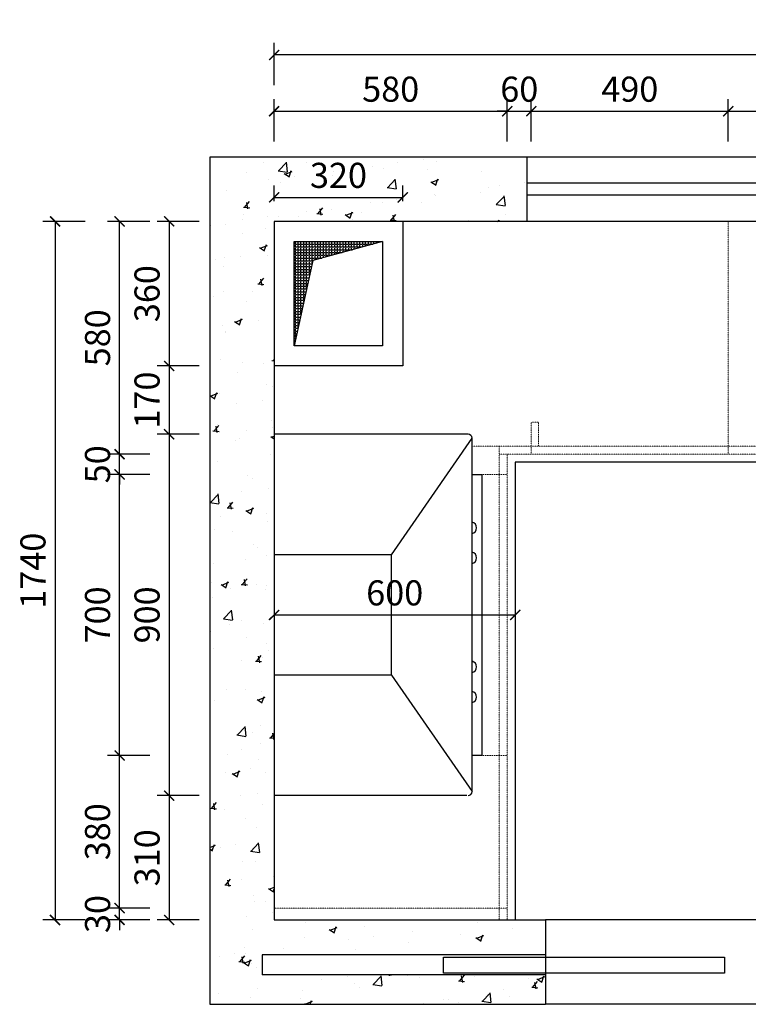
# Model space of a CAD drawing. Units: millimetres. Extents: x 344149 to 368845, y -540806 to -537953.
# Drawn here: x 344149 to 345963, y -540423 to -537971 of the extents above; entities that cross this region are included whole.
import ezdxf

# ---------------------------------------------------------------- set-up
doc = ezdxf.new("R2010")
doc.units = ezdxf.units.MM
doc.header["$LTSCALE"] = 0.1
doc.linetypes.add('ACAD_ISO03W100', pattern=[30, 12, -18])
doc.linetypes.add('DASHED2', pattern=[0.375, 0.25, -0.125])
doc.layers.add('墙体', color=7, linetype='Continuous', lineweight=30)
doc.layers.add('虚线', color=9, linetype='ACAD_ISO03W100', lineweight=5)
doc.styles.add('标注', font='simhei.ttf')
doc.dimstyles.get("Standard").update_dxf_attribs({"dimtxt": 0.18, "dimasz": 0.18, "dimexe": 0.18, "dimexo": 0.0625, "dimgap": 0.09, "dimtad": 0, "dimtih": 1, "dimtoh": 1, "dimdec": 4, "dimzin": 0, "dimdsep": 46, "dimtxsty": 'Standard', "dimcen": 0.09, "dimadec": 0, "dimazin": 0, "dimtfac": 1, "dimtdec": 4, "dimtofl": 0, "dimtmove": 0, "dimatfit": 3, "dimfxl": 1, "dimtolj": 1, "dimtzin": 0, "dimarcsym": 0})

# ---------------------------------------------------------------- blocks, each defined once
blk = doc.blocks.new('gg')
at = {"layer": '墙体', "color": 3}
for p, q in [((359589.9, -522963.1), (359589.9, -523843.1)), ((359789.9, -523253.1), (359589.9, -522963.1)), ((359603, -522953.1), (360082.3, -522953.1)), ((359565.1, -523053.1), (359589.9, -523053.1)), ((359565.1, -523753.1), (359565.1, -523053.1)), ((359789.9, -523253.1), (360082.3, -523253.1)), ((359789.9, -523253.1), (359789.9, -523553.1)), ((359789.9, -523553.1), (359589.9, -523843.1)), ((359789.9, -523553.1), (360082.3, -523553.1)), ((359589.9, -523753.1), (359565.1, -523753.1)), ((359599.9, -523853.1), (360082.3, -523853.1))]:
    blk.add_line(p, q, dxfattribs=at)
for centre, radius, start, end in [((359599.9, -522963.1), 10, 90, 180), ((359592.7, -523198.6), 14.3, 101.4445, 258.5555), ((359592.7, -523273.5), 14.3, 101.4445, 258.5555), ((359592.7, -523545.1), 14.3, 101.4445, 258.5555), ((359592.7, -523620), 14.3, 101.4445, 258.5555), ((359599.9, -523843.1), 10, 180, 270)]:
    blk.add_arc(centre, radius, start, end, dxfattribs=at)
blk = doc.blocks.new('_ArchTick')
at = {"color": 0, "linetype": 'ByBlock', "const_width": 0.15}
blk.add_lwpolyline([(-0.5, -0.5), (0.5, 0.5)], dxfattribs=at)
blk = doc.blocks.new('*D6')
at = {"color": 0, "lineweight": -2, "transparency": 16777216}
for p, q in [((344596.3, -538472.9), (344491.3, -538472.9)), ((344521.3, -538472.9), (344521.3, -538832.9)), ((344596.3, -538832.9), (344491.3, -538832.9))]:
    blk.add_line(p, q, dxfattribs=at)
at = {"layer": 'Defpoints', "color": 0, "transparency": 16777216}
for p in [(344782.7, -538472.9), (344521.3, -538832.9), (344782.7, -538832.9)]:
    blk.add_point(p, dxfattribs=at)
at = {"color": 0, "lineweight": -2, "transparency": 16777216, "xscale": 25, "yscale": 25, "zscale": 25}
for p, rotation in [((344521.3, -538472.9), 90), ((344521.3, -538832.9), 270)]:
    blk.add_blockref('_ArchTick', p, dxfattribs=dict(at, rotation=rotation))
at = {"color": 0, "transparency": 16777216, "insert": (344474.4, -538652.9), "char_height": 62.5, "attachment_point": 5, "rotation": 90, "style": '标注'}
blk.add_mtext('360', dxfattribs=at)
blk = doc.blocks.new('_Dot')
at = {"color": 0, "linetype": 'ByBlock', "lineweight": -2}
blk.add_line((-0.5, 0), (-1, 0), dxfattribs=at)
at = {"color": 0, "linetype": 'ByBlock', "const_width": 0.5}
blk.add_lwpolyline([(-0.25, 0, 1), (0.25, 0, 1)], format="xyb", close=True, dxfattribs=at)
blk = doc.blocks.new('*D7')
at = {"color": 0, "lineweight": -2, "transparency": 16777216}
for p, q in [((344596.3, -538832.9), (344491.3, -538832.9)), ((344521.3, -538832.9), (344521.3, -539002.9)), ((344596.3, -539002.9), (344491.3, -539002.9))]:
    blk.add_line(p, q, dxfattribs=at)
at = {"layer": 'Defpoints', "color": 0, "transparency": 16777216}
for p in [(344782.7, -538832.9), (344521.3, -539002.9), (344782.7, -539002.9)]:
    blk.add_point(p, dxfattribs=at)
at = {"color": 0, "lineweight": -2, "transparency": 16777216, "xscale": 25, "yscale": 25, "zscale": 25}
for p, rotation in [((344521.3, -538832.9), 90), ((344521.3, -539002.9), 270)]:
    blk.add_blockref('_ArchTick', p, dxfattribs=dict(at, rotation=rotation))
at = {"color": 0, "transparency": 16777216, "insert": (344474.4, -538917.9), "char_height": 62.5, "attachment_point": 5, "rotation": 90, "style": '标注'}
blk.add_mtext('170', dxfattribs=at)
blk = doc.blocks.new('*D8')
at = {"color": 0, "lineweight": -2, "transparency": 16777216}
for p, q in [((344596.3, -539002.9), (344491.3, -539002.9)), ((344521.3, -539002.9), (344521.3, -539902.9)), ((344596.3, -539902.9), (344491.3, -539902.9))]:
    blk.add_line(p, q, dxfattribs=at)
at = {"layer": 'Defpoints', "color": 0, "transparency": 16777216}
for p in [(344782.7, -539002.9), (344521.3, -539902.9), (344782.7, -539902.9)]:
    blk.add_point(p, dxfattribs=at)
at = {"color": 0, "lineweight": -2, "transparency": 16777216, "xscale": 25, "yscale": 25, "zscale": 25}
for p, rotation in [((344521.3, -539002.9), 90), ((344521.3, -539902.9), 270)]:
    blk.add_blockref('_ArchTick', p, dxfattribs=dict(at, rotation=rotation))
at = {"color": 0, "transparency": 16777216, "insert": (344474.4, -539452.9), "char_height": 62.5, "attachment_point": 5, "rotation": 90, "style": '标注'}
blk.add_mtext('900', dxfattribs=at)
blk = doc.blocks.new('*D9')
at = {"color": 0, "lineweight": -2, "transparency": 16777216}
for p, q in [((344596.3, -539902.9), (344491.3, -539902.9)), ((344521.3, -539902.9), (344521.3, -540212.6)), ((344596.3, -540212.6), (344491.3, -540212.6))]:
    blk.add_line(p, q, dxfattribs=at)
at = {"layer": 'Defpoints', "color": 0, "transparency": 16777216}
for p in [(344782.7, -539902.9), (344521.3, -540212.6), (344782.7, -540212.6)]:
    blk.add_point(p, dxfattribs=at)
at = {"color": 0, "lineweight": -2, "transparency": 16777216, "xscale": 25, "yscale": 25, "zscale": 25}
for p, rotation in [((344521.3, -539902.9), 90), ((344521.3, -540212.6), 270)]:
    blk.add_blockref('_ArchTick', p, dxfattribs=dict(at, rotation=rotation))
at = {"color": 0, "transparency": 16777216, "insert": (344474.4, -540057.8), "char_height": 62.5, "attachment_point": 5, "rotation": 90, "style": '标注'}
blk.add_mtext('310', dxfattribs=at)
blk = doc.blocks.new('*D10')
at = {"color": 0, "lineweight": -2, "transparency": 16777216}
for p, q in [((344398.1, -540182.9), (344398.1, -540157.9)), ((344473.1, -540182.9), (344368.1, -540182.9)), ((344398.1, -540212.6), (344398.1, -540182.9)), ((344473.1, -540212.6), (344368.1, -540212.6)), ((344398.1, -540212.6), (344398.1, -540237.6))]:
    blk.add_line(p, q, dxfattribs=at)
at = {"layer": 'Defpoints', "color": 0, "transparency": 16777216}
for p in [(344398.1, -540182.9), (345342.7, -540182.9), (345342.7, -540212.6)]:
    blk.add_point(p, dxfattribs=at)
at = {"color": 0, "lineweight": -2, "transparency": 16777216, "xscale": 25, "yscale": 25, "zscale": 25}
for p, rotation in [((344398.1, -540182.9), 270), ((344398.1, -540212.6), 90)]:
    blk.add_blockref('_ArchTick', p, dxfattribs=dict(at, rotation=rotation))
at = {"color": 0, "transparency": 16777216, "insert": (344351.2, -540197.8), "char_height": 62.5, "attachment_point": 5, "rotation": 90, "style": '标注'}
blk.add_mtext('30', dxfattribs=at)
blk = doc.blocks.new('*D11')
at = {"color": 0, "lineweight": -2, "transparency": 16777216}
for p, q in [((344473.1, -539802.9), (344368.1, -539802.9)), ((344398.1, -540182.9), (344398.1, -539802.9)), ((344473.1, -540182.9), (344368.1, -540182.9))]:
    blk.add_line(p, q, dxfattribs=at)
at = {"layer": 'Defpoints', "color": 0, "transparency": 16777216}
for p in [(344398.1, -539802.9), (345342.7, -539802.9), (345342.7, -540182.9)]:
    blk.add_point(p, dxfattribs=at)
at = {"color": 0, "lineweight": -2, "transparency": 16777216, "xscale": 25, "yscale": 25, "zscale": 25}
for p, rotation in [((344398.1, -539802.9), 90), ((344398.1, -540182.9), 270)]:
    blk.add_blockref('_ArchTick', p, dxfattribs=dict(at, rotation=rotation))
at = {"color": 0, "transparency": 16777216, "insert": (344351.2, -539992.9), "char_height": 62.5, "attachment_point": 5, "rotation": 90, "style": '标注'}
blk.add_mtext('380', dxfattribs=at)
blk = doc.blocks.new('*D12')
at = {"color": 0, "lineweight": -2, "transparency": 16777216}
for p, q in [((344473.1, -539102.9), (344368.1, -539102.9)), ((344398.1, -539802.9), (344398.1, -539102.9)), ((344473.1, -539802.9), (344368.1, -539802.9))]:
    blk.add_line(p, q, dxfattribs=at)
at = {"layer": 'Defpoints', "color": 0, "transparency": 16777216}
for p in [(344398.1, -539102.9), (345342.7, -539102.9), (345342.7, -539802.9)]:
    blk.add_point(p, dxfattribs=at)
at = {"color": 0, "lineweight": -2, "transparency": 16777216, "xscale": 25, "yscale": 25, "zscale": 25}
for p, rotation in [((344398.1, -539102.9), 90), ((344398.1, -539802.9), 270)]:
    blk.add_blockref('_ArchTick', p, dxfattribs=dict(at, rotation=rotation))
at = {"color": 0, "transparency": 16777216, "insert": (344351.2, -539452.9), "char_height": 62.5, "attachment_point": 5, "rotation": 90, "style": '标注'}
blk.add_mtext('700', dxfattribs=at)
blk = doc.blocks.new('*D13')
at = {"color": 0, "lineweight": -2, "transparency": 16777216}
for p, q in [((344398.1, -539052.9), (344398.1, -539027.9)), ((344473.1, -539052.9), (344368.1, -539052.9)), ((344398.1, -539102.9), (344398.1, -539052.9)), ((344473.1, -539102.9), (344368.1, -539102.9)), ((344398.1, -539102.9), (344398.1, -539127.9))]:
    blk.add_line(p, q, dxfattribs=at)
at = {"layer": 'Defpoints', "color": 0, "transparency": 16777216}
for p in [(344398.1, -539052.9), (345362.7, -539052.9), (345342.7, -539102.9)]:
    blk.add_point(p, dxfattribs=at)
at = {"color": 0, "lineweight": -2, "transparency": 16777216, "xscale": 25, "yscale": 25, "zscale": 25}
for p, rotation in [((344398.1, -539052.9), 270), ((344398.1, -539102.9), 90)]:
    blk.add_blockref('_ArchTick', p, dxfattribs=dict(at, rotation=rotation))
at = {"color": 0, "transparency": 16777216, "insert": (344351.2, -539077.9), "char_height": 62.5, "attachment_point": 5, "rotation": 90, "style": '标注'}
blk.add_mtext('50', dxfattribs=at)
blk = doc.blocks.new('*D14')
at = {"color": 0, "lineweight": -2, "transparency": 16777216}
for p, q in [((344473.1, -538472.9), (344368.1, -538472.9)), ((344398.1, -539052.9), (344398.1, -538472.9)), ((344473.1, -539052.9), (344368.1, -539052.9))]:
    blk.add_line(p, q, dxfattribs=at)
at = {"layer": 'Defpoints', "color": 0, "transparency": 16777216}
for p in [(344398.1, -538472.9), (344782.7, -538472.9), (345362.7, -539052.9)]:
    blk.add_point(p, dxfattribs=at)
at = {"color": 0, "lineweight": -2, "transparency": 16777216, "xscale": 25, "yscale": 25, "zscale": 25}
for p, rotation in [((344398.1, -538472.9), 90), ((344398.1, -539052.9), 270)]:
    blk.add_blockref('_ArchTick', p, dxfattribs=dict(at, rotation=rotation))
at = {"color": 0, "transparency": 16777216, "insert": (344351.2, -538762.9), "char_height": 62.5, "attachment_point": 5, "rotation": 90, "style": '标注'}
blk.add_mtext('580', dxfattribs=at)
blk = doc.blocks.new('*D15')
at = {"color": 0, "lineweight": -2, "transparency": 16777216}
for p, q in [((344312.3, -538472.9), (344207.3, -538472.9)), ((344237.3, -538472.9), (344237.3, -540212.6)), ((344312.3, -540212.6), (344207.3, -540212.6))]:
    blk.add_line(p, q, dxfattribs=at)
at = {"layer": 'Defpoints', "color": 0, "transparency": 16777216}
for p in [(344782.7, -538472.9), (344237.3, -540212.6), (344782.7, -540212.6)]:
    blk.add_point(p, dxfattribs=at)
at = {"color": 0, "lineweight": -2, "transparency": 16777216, "xscale": 25, "yscale": 25, "zscale": 25}
for p, rotation in [((344237.3, -538472.9), 90), ((344237.3, -540212.6), 270)]:
    blk.add_blockref('_ArchTick', p, dxfattribs=dict(at, rotation=rotation))
at = {"color": 0, "transparency": 16777216, "insert": (344190.5, -539342.8), "char_height": 62.5, "attachment_point": 5, "rotation": 90, "style": '标注'}
blk.add_mtext('1740', dxfattribs=at)
blk = doc.blocks.new('*D16')
at = {"color": 0, "lineweight": -2, "transparency": 16777216}
for p, q in [((344782.7, -538422.9), (344782.7, -538383.2)), ((345102.7, -538422.9), (345102.7, -538383.2)), ((344782.7, -538413.2), (345102.7, -538413.2))]:
    blk.add_line(p, q, dxfattribs=at)
at = {"layer": 'Defpoints', "color": 0, "transparency": 16777216}
for p in [(345102.7, -538413.2), (344782.7, -538472.9), (345102.7, -538472.9)]:
    blk.add_point(p, dxfattribs=at)
at = {"color": 0, "lineweight": -2, "transparency": 16777216, "xscale": 25, "yscale": 25, "zscale": 25, "rotation": 180}
blk.add_blockref('_ArchTick', (344782.7, -538413.2), dxfattribs=at)
at = {"color": 0, "lineweight": -2, "transparency": 16777216, "xscale": 25, "yscale": 25, "zscale": 25}
blk.add_blockref('_ArchTick', (345102.7, -538413.2), dxfattribs=at)
at = {"color": 0, "transparency": 16777216, "insert": (344942.7, -538366.4), "char_height": 62.5, "attachment_point": 5, "style": '标注'}
blk.add_mtext('320', dxfattribs=at)
blk = doc.blocks.new('*D17')
at = {"color": 0, "lineweight": -2, "transparency": 16777216}
for p, q in [((344782.7, -538273.6), (344782.7, -538168.6)), ((345362.7, -538273.6), (345362.7, -538168.6)), ((344782.7, -538198.6), (345362.7, -538198.6))]:
    blk.add_line(p, q, dxfattribs=at)
at = {"layer": 'Defpoints', "color": 0, "transparency": 16777216}
for p in [(345362.7, -538198.6), (344782.7, -538472.9), (345362.7, -539052.9)]:
    blk.add_point(p, dxfattribs=at)
at = {"color": 0, "lineweight": -2, "transparency": 16777216, "xscale": 25, "yscale": 25, "zscale": 25, "rotation": 180}
blk.add_blockref('_ArchTick', (344782.7, -538198.6), dxfattribs=at)
at = {"color": 0, "lineweight": -2, "transparency": 16777216, "xscale": 25, "yscale": 25, "zscale": 25}
blk.add_blockref('_ArchTick', (345362.7, -538198.6), dxfattribs=at)
at = {"color": 0, "transparency": 16777216, "insert": (345072.7, -538151.8), "char_height": 62.5, "attachment_point": 5, "style": '标注'}
blk.add_mtext('580', dxfattribs=at)
blk = doc.blocks.new('*D18')
at = {"color": 0, "lineweight": -2, "transparency": 16777216}
for p, q in [((345362.7, -538273.6), (345362.7, -538168.6)), ((345422.7, -538273.6), (345422.7, -538168.6)), ((345362.7, -538198.6), (345337.7, -538198.6)), ((345362.7, -538198.6), (345422.7, -538198.6)), ((345422.7, -538198.6), (345447.7, -538198.6))]:
    blk.add_line(p, q, dxfattribs=at)
at = {"layer": 'Defpoints', "color": 0, "transparency": 16777216}
for p in [(345422.7, -538198.6), (345362.7, -539052.9), (345422.7, -539052.9)]:
    blk.add_point(p, dxfattribs=at)
at = {"color": 0, "lineweight": -2, "transparency": 16777216, "xscale": 25, "yscale": 25, "zscale": 25}
blk.add_blockref('_ArchTick', (345362.7, -538198.6), dxfattribs=at)
at = {"color": 0, "lineweight": -2, "transparency": 16777216, "xscale": 25, "yscale": 25, "zscale": 25, "rotation": 180}
blk.add_blockref('_ArchTick', (345422.7, -538198.6), dxfattribs=at)
at = {"color": 0, "transparency": 16777216, "insert": (345392.7, -538151.8), "char_height": 62.5, "attachment_point": 5, "style": '标注'}
blk.add_mtext('60', dxfattribs=at)
blk = doc.blocks.new('*D19')
at = {"color": 0, "lineweight": -2, "transparency": 16777216}
for p, q in [((345422.7, -538273.6), (345422.7, -538168.6)), ((345912.7, -538273.6), (345912.7, -538168.6)), ((345422.7, -538198.6), (345912.7, -538198.6))]:
    blk.add_line(p, q, dxfattribs=at)
at = {"layer": 'Defpoints', "color": 0, "transparency": 16777216}
for p in [(345912.7, -538198.6), (345422.7, -539052.9), (345912.7, -539052.9)]:
    blk.add_point(p, dxfattribs=at)
at = {"color": 0, "lineweight": -2, "transparency": 16777216, "xscale": 25, "yscale": 25, "zscale": 25, "rotation": 180}
blk.add_blockref('_ArchTick', (345422.7, -538198.6), dxfattribs=at)
at = {"color": 0, "lineweight": -2, "transparency": 16777216, "xscale": 25, "yscale": 25, "zscale": 25}
blk.add_blockref('_ArchTick', (345912.7, -538198.6), dxfattribs=at)
at = {"color": 0, "transparency": 16777216, "insert": (345667.7, -538151.8), "char_height": 62.5, "attachment_point": 5, "style": '标注'}
blk.add_mtext('490', dxfattribs=at)
blk = doc.blocks.new('*D20')
at = {"color": 0, "lineweight": -2, "transparency": 16777216}
for p, q in [((345912.7, -538273.6), (345912.7, -538168.6)), ((346402.7, -538273.6), (346402.7, -538168.6)), ((345912.7, -538198.6), (346402.7, -538198.6))]:
    blk.add_line(p, q, dxfattribs=at)
at = {"layer": 'Defpoints', "color": 0, "transparency": 16777216}
for p in [(346402.7, -538198.6), (346402.7, -539032.9), (345912.7, -539052.9)]:
    blk.add_point(p, dxfattribs=at)
at = {"color": 0, "lineweight": -2, "transparency": 16777216, "xscale": 25, "yscale": 25, "zscale": 25, "rotation": 180}
blk.add_blockref('_ArchTick', (345912.7, -538198.6), dxfattribs=at)
at = {"color": 0, "lineweight": -2, "transparency": 16777216, "xscale": 25, "yscale": 25, "zscale": 25}
blk.add_blockref('_ArchTick', (346402.7, -538198.6), dxfattribs=at)
at = {"color": 0, "transparency": 16777216, "insert": (346157.7, -538151.8), "char_height": 62.5, "attachment_point": 5, "style": '标注'}
blk.add_mtext('490', dxfattribs=at)
blk = doc.blocks.new('*D24')
at = {"color": 0, "lineweight": -2, "transparency": 16777216}
for p, q in [((344782.7, -538133.5), (344782.7, -538028.5)), ((347532.7, -538133.5), (347532.7, -538028.5)), ((347532.7, -538058.5), (344782.7, -538058.5))]:
    blk.add_line(p, q, dxfattribs=at)
at = {"layer": 'Defpoints', "color": 0, "transparency": 16777216}
for p in [(344782.7, -538058.5), (344782.7, -538472.9), (347532.7, -538472.9)]:
    blk.add_point(p, dxfattribs=at)
at = {"color": 0, "lineweight": -2, "transparency": 16777216, "xscale": 25, "yscale": 25, "zscale": 25, "rotation": 180}
blk.add_blockref('_ArchTick', (344782.7, -538058.5), dxfattribs=at)
at = {"color": 0, "lineweight": -2, "transparency": 16777216, "xscale": 25, "yscale": 25, "zscale": 25}
blk.add_blockref('_ArchTick', (347532.7, -538058.5), dxfattribs=at)
at = {"color": 0, "transparency": 16777216, "insert": (346157.7, -538011.7), "char_height": 62.5, "attachment_point": 5, "style": '标注'}
blk.add_mtext('2750', dxfattribs=at)
blk = doc.blocks.new('*D36')
at = {"color": 0, "lineweight": -2, "transparency": 16777216}
for p, q in [((344782.7, -539452.9), (344782.7, -539482.9)), ((344782.7, -539452.9), (345382.7, -539452.9)), ((345382.7, -539452.9), (345382.7, -539482.9))]:
    blk.add_line(p, q, dxfattribs=at)
at = {"layer": 'Defpoints', "color": 0, "transparency": 16777216}
for p in [(344782.7, -539438.8), (345382.7, -539438.8), (345382.7, -539452.9)]:
    blk.add_point(p, dxfattribs=at)
at = {"color": 0, "lineweight": -2, "transparency": 16777216, "xscale": 25, "yscale": 25, "zscale": 25, "rotation": 180}
blk.add_blockref('_ArchTick', (344782.7, -539452.9), dxfattribs=at)
at = {"color": 0, "lineweight": -2, "transparency": 16777216, "xscale": 25, "yscale": 25, "zscale": 25}
blk.add_blockref('_ArchTick', (345382.7, -539452.9), dxfattribs=at)
at = {"color": 0, "transparency": 16777216, "insert": (345082.7, -539406.1), "char_height": 62.5, "attachment_point": 5, "style": '标注'}
blk.add_mtext('600', dxfattribs=at)

msp = doc.modelspace()

# ---------------------------------------------------------------- hatches: boundary and pattern name
h = msp.add_hatch()
h.set_pattern_fill('AR-CONC', color=251, style=0)
h.set_pattern_definition([(50, (0, 0), (182.18467, -15.939086), [19.05, -209.55]), (355, (0, 0), (-35.242826, 191.056643), [15.24, -167.64]), (100.451, (15.18, -1.33), (146.9425, 175.11669), [16.19, -178.09]), (46.1842, (0, 50.8), (271.07904, -42.04233), [28.575, -314.325]), (96.6356, (22.6, 47.3), (237.40423, 247.42556), [24.285, -267.135]), (351.184, (0, 50.8), (237.4046, 247.42512), [22.86, -251.46]), (21, (25.4, 38.1), (151.61488, -102.26552), [19.05, -209.55]), (326, (25.4, 38.1), (61.80203, 184.187966), [15.24, -167.64]), (71.4514, (38.03, 29.58), (213.41649, 81.92286), [16.19, -178.09]), (37.5, (0, 0), (3.088603, 84.555039), [0, -165.608, 0, -170.18, 0, -168.275]), (7.5, (0, 0), (66.819663, 100.180575), [0, -97.028, 0, -161.798, 0, -64.135]), (327.5, (-56.64, 0), (135.590595, -5.728744), [0, -63.5, 0, -198.12, 0, -262.89]), (317.5, (-82.04, 0), (148.129181, 25.42649), [0, -82.55, 0, -131.572, 0, -186.69])])
h.paths.add_polyline_path([(345412.7, -538312.9), (344622.7, -538312.9), (344622.7, -540422.6), (345457.7, -540422.6), (345457.7, -540349.1), (344752.7, -540349.1), (344752.7, -540299.1), (345457.7, -540299.1), (345457.7, -540212.6), (344782.7, -540212.6), (344782.7, -538472.9), (345412.7, -538472.9)])
h.paths.add_polyline_path([(347692.7, -538312.9), (346912.7, -538312.9), (346912.7, -538472.9), (347532.7, -538472.9), (347532.7, -540212.6), (346857.7, -540212.6), (346857.7, -540299.1), (347562.7, -540299.1), (347562.7, -540349.1), (346857.7, -540349.1), (346857.7, -540422.6), (347692.7, -540422.6)])
h.paths.add_polyline_path([(344862.8, -538319.5), (345022.6, -538319.5), (345022.6, -538413.2), (344862.8, -538413.2)], flags=24)
h.paths.add_polyline_path([(347277.8, -538317.1), (347437.6, -538317.1), (347437.6, -538410.9), (347277.8, -538410.9)], flags=24)
h = msp.add_hatch()
h.set_pattern_fill('ANGLE', color=251, style=0)
h.set_pattern_definition([(0, (0, 0), (0, 6.985), [5.08, -1.905]), (90, (0, 0), (-6.985, 4e-16), [5.08, -1.905])])
h.paths.add_polyline_path([(345052.7, -538522.9), (344832.7, -538522.9), (344832.7, -538782.9), (344878.6, -538570.6)])

# ---------------------------------------------------------------- linework, layer by layer
at = {"ltscale": 10}
for p, q in [((347692.7, -538312.9), (344622.7, -538312.9)), ((344622.7, -538312.9), (344622.7, -540422.6)), ((347532.7, -538472.9), (344782.7, -538472.9)), ((344782.7, -538472.9), (344782.7, -540212.6)), ((345102.7, -538472.9), (345102.7, -538832.9)), ((345102.7, -538832.9), (344782.7, -538832.9)), ((344782.7, -540212.6), (345457.7, -540212.6)), ((345457.7, -540212.6), (345457.7, -540422.6)), ((345457.7, -540212.6), (345457.7, -540299.1)), ((345457.7, -540299.1), (344752.7, -540299.1)), ((345457.7, -540349.1), (344752.7, -540349.1)), ((345457.7, -540349.1), (345457.7, -540422.6)), ((344622.7, -540422.6), (345457.7, -540422.6))]:
    msp.add_line(p, q, dxfattribs=at)
at = {"color": 4, "ltscale": 10}
for p, q in [((345412.7, -538472.9), (345412.7, -538312.9)), ((346912.7, -538377.9), (345412.7, -538377.9)), ((346912.7, -538407.9), (345412.7, -538407.9))]:
    msp.add_line(p, q, dxfattribs=at)
for p, q in [((345052.7, -538522.9), (344878.6, -538570.6)), ((344878.6, -538570.6), (344832.7, -538782.9)), ((344752.7, -540299.1), (344752.7, -540349.1))]:
    msp.add_line(p, q)
at = {"color": 2}
for p, q in [((346932.7, -539072.9), (345382.7, -539072.9)), ((345382.7, -539072.9), (345382.7, -540212.6))]:
    msp.add_line(p, q, dxfattribs=at)
at = {"color": 251, "ltscale": 10}
for p, q in [((346857.7, -540212.6), (345457.7, -540212.6)), ((346857.7, -540422.6), (345457.7, -540422.6))]:
    msp.add_line(p, q, dxfattribs=at)
msp.add_lwpolyline([(344832.7, -538522.9), (345052.7, -538522.9), (345052.7, -538782.9), (344832.7, -538782.9)], close=True)
at = {"color": 4, "ltscale": 10}
msp.add_lwpolyline([(345903.8, -540305.1), (345903.8, -540345.1), (345203.8, -540345.1), (345203.8, -540305.1)], close=True, dxfattribs=at)
at = {"layer": '虚线', "color": 1, "linetype": 'DASHED2'}
for p, q in [((345912.7, -539052.9), (345912.7, -538472.9)), ((345440.7, -538972.9), (345422.7, -538972.9)), ((345422.7, -539052.9), (345422.7, -538972.9)), ((345440.7, -539032.9), (345440.7, -538972.9)), ((347182.7, -539032.9), (345275.1, -539032.9)), ((345342.7, -539032.9), (345342.7, -540212.6)), ((346972.7, -539052.9), (345342.7, -539052.9)), ((345362.7, -539052.9), (345362.7, -540212.6)), ((345362.7, -539102.9), (345299.9, -539102.9)), ((345362.7, -539802.9), (345299.9, -539802.9)), ((345362.7, -540182.9), (344782.7, -540182.9))]:
    msp.add_line(p, q, dxfattribs=at)

# ---------------------------------------------------------------- block references
at = {"rotation": 180}
msp.add_blockref('gg', (704865, -1062856), dxfattribs=at)

# ---------------------------------------------------------------- dimensions: what is measured, and where the dimension line sits
for base, p1, p2, override, picture, middle in [((344782.7, -538058.5), (347532.7, -538472.9), (344782.7, -538472.9), {"dimscale": 25, "dimtxt": 2.5, "dimasz": 1, "dimexe": 1.2, "dimexo": 2, "dimgap": 0.625, "dimtad": 1, "dimtih": 0, "dimtoh": 0, "dimdec": 0, "dimzin": 8, "dimtxsty": '标注', "dimblk": 'ArchTick', "dimcen": 2.5, "dimtdec": 0, "dimtix": 1, "dimtofl": 1, "dimldrblk": 'Dot', "dimfxl": 3, "dimfxlon": 1, "dimtolj": 0, "dimtzin": 8}, '*D24', (346157.7, -538011.7)), ((345362.7, -538198.6), (344782.7, -538472.9), (345362.7, -539052.9), {"dimscale": 25, "dimtxt": 2.5, "dimasz": 1, "dimexe": 1.2, "dimexo": 2, "dimgap": 0.625, "dimtad": 1, "dimtih": 0, "dimtoh": 0, "dimdec": 0, "dimzin": 8, "dimtxsty": '标注', "dimblk": 'ArchTick', "dimcen": 2.5, "dimtdec": 0, "dimtix": 1, "dimtofl": 1, "dimldrblk": 'Dot', "dimfxl": 3, "dimfxlon": 1, "dimtolj": 0, "dimtzin": 8}, '*D17', (345072.7, -538151.8)), ((345422.7, -538198.6), (345362.7, -539052.9), (345422.7, -539052.9), {"dimscale": 25, "dimtxt": 2.5, "dimasz": 1, "dimexe": 1.2, "dimexo": 2, "dimgap": 0.625, "dimtad": 1, "dimtih": 0, "dimtoh": 0, "dimdec": 0, "dimzin": 8, "dimtxsty": '标注', "dimblk": 'ArchTick', "dimcen": 2.5, "dimtdec": 0, "dimtix": 1, "dimtofl": 1, "dimtmove": 1, "dimldrblk": 'Dot', "dimfxl": 3, "dimfxlon": 1, "dimtolj": 0, "dimtzin": 8}, '*D18', (345392.7, -538151.8)), ((345912.7, -538198.6), (345422.7, -539052.9), (345912.7, -539052.9), {"dimscale": 25, "dimtxt": 2.5, "dimasz": 1, "dimexe": 1.2, "dimexo": 2, "dimgap": 0.625, "dimtad": 1, "dimtih": 0, "dimtoh": 0, "dimdec": 0, "dimzin": 8, "dimtxsty": '标注', "dimblk": 'ArchTick', "dimcen": 2.5, "dimtdec": 0, "dimtix": 1, "dimtofl": 1, "dimtmove": 1, "dimldrblk": 'Dot', "dimfxl": 3, "dimfxlon": 1, "dimtolj": 0, "dimtzin": 8}, '*D19', (345667.7, -538151.8)), ((346402.7, -538198.6), (345912.7, -539052.9), (346402.7, -539032.9), {"dimscale": 25, "dimtxt": 2.5, "dimasz": 1, "dimexe": 1.2, "dimexo": 2, "dimgap": 0.625, "dimtad": 1, "dimtih": 0, "dimtoh": 0, "dimdec": 0, "dimzin": 8, "dimtxsty": '标注', "dimblk": 'ArchTick', "dimcen": 2.5, "dimtdec": 0, "dimtix": 1, "dimtofl": 1, "dimtmove": 1, "dimldrblk": 'Dot', "dimfxl": 3, "dimfxlon": 1, "dimtolj": 0, "dimtzin": 8}, '*D20', (346157.7, -538151.8)), ((345102.7, -538413.2), (344782.7, -538472.9), (345102.7, -538472.9), {"dimscale": 25, "dimtxt": 2.5, "dimasz": 1, "dimexe": 1.2, "dimexo": 2, "dimgap": 0.625, "dimtad": 1, "dimtih": 0, "dimtoh": 0, "dimdec": 0, "dimzin": 8, "dimtxsty": '标注', "dimblk": 'ArchTick', "dimcen": 2.5, "dimtdec": 0, "dimtix": 1, "dimtofl": 1, "dimldrblk": 'Dot', "dimfxl": 3, "dimfxlon": 1, "dimtolj": 0, "dimtzin": 8}, '*D16', (344942.7, -538366.4)), ((345382.7, -539452.9), (344782.7, -539438.8), (345382.7, -539438.8), {"dimscale": 25, "dimtxt": 2.5, "dimasz": 1, "dimexe": 1.2, "dimexo": 2, "dimgap": 0.625, "dimtad": 1, "dimtih": 0, "dimtoh": 0, "dimdec": 0, "dimzin": 8, "dimtxsty": '标注', "dimblk": 'ArchTick', "dimcen": 2.5, "dimtdec": 0, "dimtix": 1, "dimtofl": 1, "dimldrblk": 'Dot', "dimfxl": 3, "dimfxlon": 1, "dimtolj": 0, "dimtzin": 8}, '*D36', (345082.7, -539406.1))]:
    dim = msp.add_linear_dim(base=base, p1=p1, p2=p2, dimstyle='Standard', override=override)
    dim.commit()
    dim.dimension.update_dxf_attribs({"geometry": picture, "text_midpoint": middle})
for base, p1, p2, override, picture, middle in [((344237.3, -540212.6), (344782.7, -538472.9), (344782.7, -540212.6), {"dimscale": 25, "dimtxt": 2.5, "dimasz": 1, "dimexe": 1.2, "dimexo": 2, "dimgap": 0.625, "dimtad": 1, "dimtih": 0, "dimtoh": 0, "dimdec": 0, "dimzin": 8, "dimtxsty": '标注', "dimblk": 'ArchTick', "dimcen": 2.5, "dimtdec": 0, "dimtix": 1, "dimtofl": 1, "dimldrblk": 'Dot', "dimfxl": 3, "dimfxlon": 1, "dimtolj": 0, "dimtzin": 8}, '*D15', (344190.5, -539342.8)), ((344398.1, -538472.9), (345362.7, -539052.9), (344782.7, -538472.9), {"dimscale": 25, "dimtxt": 2.5, "dimasz": 1, "dimexe": 1.2, "dimexo": 2, "dimgap": 0.625, "dimtad": 1, "dimtih": 0, "dimtoh": 0, "dimdec": 0, "dimzin": 8, "dimtxsty": '标注', "dimblk": 'ArchTick', "dimcen": 2.5, "dimtdec": 0, "dimtix": 1, "dimtofl": 1, "dimtmove": 1, "dimldrblk": 'Dot', "dimfxl": 3, "dimfxlon": 1, "dimtolj": 0, "dimtzin": 8}, '*D14', (344351.2, -538762.9)), ((344521.3, -538832.9), (344782.7, -538472.9), (344782.7, -538832.9), {"dimscale": 25, "dimtxt": 2.5, "dimasz": 1, "dimexe": 1.2, "dimexo": 2, "dimgap": 0.625, "dimtad": 1, "dimtih": 0, "dimtoh": 0, "dimdec": 0, "dimzin": 8, "dimtxsty": '标注', "dimblk": 'ArchTick', "dimcen": 2.5, "dimtdec": 0, "dimtix": 1, "dimtofl": 1, "dimldrblk": 'Dot', "dimfxl": 3, "dimfxlon": 1, "dimtolj": 0, "dimtzin": 8}, '*D6', (344474.4, -538652.9)), ((344521.3, -539002.9), (344782.7, -538832.9), (344782.7, -539002.9), {"dimscale": 25, "dimtxt": 2.5, "dimasz": 1, "dimexe": 1.2, "dimexo": 2, "dimgap": 0.625, "dimtad": 1, "dimtih": 0, "dimtoh": 0, "dimdec": 0, "dimzin": 8, "dimtxsty": '标注', "dimblk": 'ArchTick', "dimcen": 2.5, "dimtdec": 0, "dimtix": 1, "dimtofl": 1, "dimtmove": 1, "dimldrblk": 'Dot', "dimfxl": 3, "dimfxlon": 1, "dimtolj": 0, "dimtzin": 8}, '*D7', (344474.4, -538917.9)), ((344521.3, -539902.9), (344782.7, -539002.9), (344782.7, -539902.9), {"dimscale": 25, "dimtxt": 2.5, "dimasz": 1, "dimexe": 1.2, "dimexo": 2, "dimgap": 0.625, "dimtad": 1, "dimtih": 0, "dimtoh": 0, "dimdec": 0, "dimzin": 8, "dimtxsty": '标注', "dimblk": 'ArchTick', "dimcen": 2.5, "dimtdec": 0, "dimtix": 1, "dimtofl": 1, "dimtmove": 1, "dimldrblk": 'Dot', "dimfxl": 3, "dimfxlon": 1, "dimtolj": 0, "dimtzin": 8}, '*D8', (344474.4, -539452.9)), ((344398.1, -539052.9), (345342.7, -539102.9), (345362.7, -539052.9), {"dimscale": 25, "dimtxt": 2.5, "dimasz": 1, "dimexe": 1.2, "dimexo": 2, "dimgap": 0.625, "dimtad": 1, "dimtih": 0, "dimtoh": 0, "dimdec": 0, "dimzin": 8, "dimtxsty": '标注', "dimblk": 'ArchTick', "dimcen": 2.5, "dimtdec": 0, "dimtix": 1, "dimtofl": 1, "dimtmove": 1, "dimldrblk": 'Dot', "dimfxl": 3, "dimfxlon": 1, "dimtolj": 0, "dimtzin": 8}, '*D13', (344351.2, -539077.9)), ((344398.1, -539102.9), (345342.7, -539802.9), (345342.7, -539102.9), {"dimscale": 25, "dimtxt": 2.5, "dimasz": 1, "dimexe": 1.2, "dimexo": 2, "dimgap": 0.625, "dimtad": 1, "dimtih": 0, "dimtoh": 0, "dimdec": 0, "dimzin": 8, "dimtxsty": '标注', "dimblk": 'ArchTick', "dimcen": 2.5, "dimtdec": 0, "dimtix": 1, "dimtofl": 1, "dimtmove": 1, "dimldrblk": 'Dot', "dimfxl": 3, "dimfxlon": 1, "dimtolj": 0, "dimtzin": 8}, '*D12', (344351.2, -539452.9)), ((344398.1, -539802.9), (345342.7, -540182.9), (345342.7, -539802.9), {"dimscale": 25, "dimtxt": 2.5, "dimasz": 1, "dimexe": 1.2, "dimexo": 2, "dimgap": 0.625, "dimtad": 1, "dimtih": 0, "dimtoh": 0, "dimdec": 0, "dimzin": 8, "dimtxsty": '标注', "dimblk": 'ArchTick', "dimcen": 2.5, "dimtdec": 0, "dimtix": 1, "dimtofl": 1, "dimtmove": 1, "dimldrblk": 'Dot', "dimfxl": 3, "dimfxlon": 1, "dimtolj": 0, "dimtzin": 8}, '*D11', (344351.2, -539992.9)), ((344521.3, -540212.6), (344782.7, -539902.9), (344782.7, -540212.6), {"dimscale": 25, "dimtxt": 2.5, "dimasz": 1, "dimexe": 1.2, "dimexo": 2, "dimgap": 0.625, "dimtad": 1, "dimtih": 0, "dimtoh": 0, "dimdec": 0, "dimzin": 8, "dimtxsty": '标注', "dimblk": 'ArchTick', "dimcen": 2.5, "dimtdec": 0, "dimtix": 1, "dimtofl": 1, "dimtmove": 1, "dimldrblk": 'Dot', "dimfxl": 3, "dimfxlon": 1, "dimtolj": 0, "dimtzin": 8}, '*D9', (344474.4, -540057.8)), ((344398.1, -540182.9), (345342.7, -540212.6), (345342.7, -540182.9), {"dimscale": 25, "dimtxt": 2.5, "dimasz": 1, "dimexe": 1.2, "dimexo": 2, "dimgap": 0.625, "dimtad": 1, "dimtih": 0, "dimtoh": 0, "dimdec": 0, "dimzin": 8, "dimtxsty": '标注', "dimblk": 'ArchTick', "dimcen": 2.5, "dimtdec": 0, "dimtix": 1, "dimtofl": 1, "dimldrblk": 'Dot', "dimfxl": 3, "dimfxlon": 1, "dimtolj": 0, "dimtzin": 8}, '*D10', (344351.2, -540197.8))]:
    dim = msp.add_linear_dim(base=base, p1=p1, p2=p2, angle=90, dimstyle='Standard', override=override)
    dim.commit()
    dim.dimension.update_dxf_attribs({"geometry": picture, "text_midpoint": middle})

doc.saveas('drawing.dxf')
